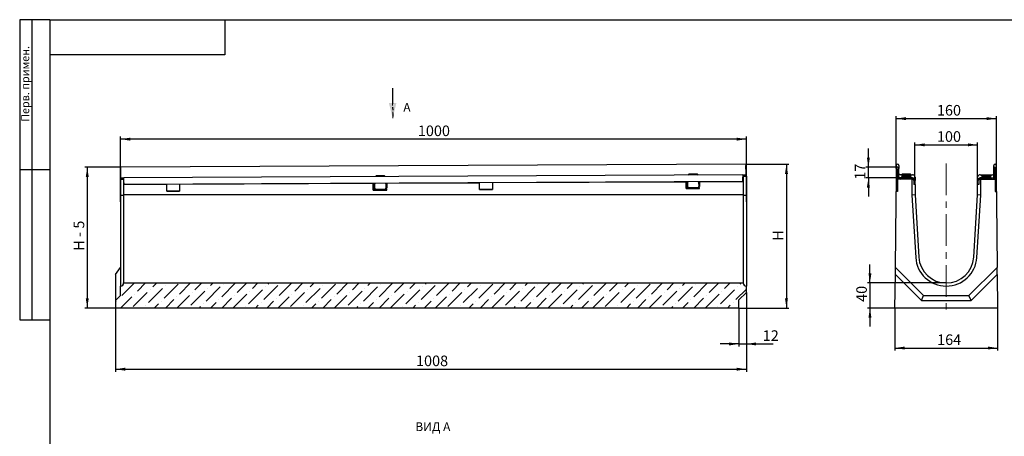
# Model space of a CAD drawing. Units: millimetres. Extents: x 8 to 654, y 1 to 415.
# Drawn here: x 8 to 401, y 248 to 415 of the extents above; entities that cross this region are included whole.
import ezdxf

# ---------------------------------------------------------------- set-up
doc = ezdxf.new("R2010")
doc.units = ezdxf.units.MM
for name, pattern in [('CENTERX2', [20.32, 12.7, -2.54, 2.54, -2.54]), ('HIDDEN', [1.905, 1.27, -0.635]), ('PHANTOM', [12.7, 6.35, -1.27, 1.27, -1.27, 1.27, -1.27])]:
    doc.linetypes.add(name, pattern=pattern)
doc.layers.add('FORMAT', color=7, linetype='Continuous')
doc.styles.add('SLDTEXTSTYLE0', font='TXT', dxfattribs={"width": 0.7, "bigfont": 'bigfont'})
doc.styles.add('SLDTEXTSTYLE1', font='TXT', dxfattribs={"width": 0.7})
doc.styles.add('SLDTEXTSTYLE2', font='TXT', dxfattribs={"width": 0.62, "bigfont": 'bigfont'})
doc.dimstyles.new('SLDDIMSTYLE0', dxfattribs={"dimtxt": 3.877799, "dimasz": 3.877799, "dimexe": 0, "dimexo": 0.0625, "dimgap": 0.96945, "dimtad": 2, "dimdec": 1, "dimlfac": 4, "dimrnd": 1e-09, "dimzin": 12, "dimdsep": 46, "dimtxsty": 'SLDTEXTSTYLE1', "dimsah": 1, "dimcen": 0.09, "dimadec": 0, "dimazin": 3, "dimtfac": 1, "dimtdec": 1, "dimtofl": 0, "dimtmove": 0, "dimatfit": 3, "dimfxl": 1, "dimfrac": 2, "dimtolj": 1, "dimtzin": 12, "dimarcsym": 0})
doc.dimstyles.new('SLDDIMSTYLE1', dxfattribs={"dimtxt": 3.877799, "dimasz": 3.877799, "dimexe": 0, "dimexo": 0.0625, "dimgap": 0.96945, "dimtad": 2, "dimdec": 1, "dimlfac": 4, "dimrnd": 1e-09, "dimzin": 12, "dimdsep": 46, "dimtxsty": 'SLDTEXTSTYLE1', "dimsah": 1, "dimcen": 0.09, "dimadec": 0, "dimazin": 3, "dimtfac": 1, "dimtdec": 1, "dimtmove": 0, "dimatfit": 0, "dimfxl": 1, "dimfrac": 2, "dimtolj": 1, "dimtzin": 12, "dimarcsym": 0})

# ---------------------------------------------------------------- blocks, each defined once
blk = doc.blocks.new('_D')
at = {"layer": 'FORMAT'}
for p, q in [((48.28, 342.24), (48.28, 368.24)), ((298.28, 367.24), (48.28, 367.24)), ((298.28, 342.24), (298.28, 368.24))]:
    blk.add_line(p, q, dxfattribs=at)
for points in [[(48.28, 367.24), (52.16, 366.64), (52.16, 367.83)], [(298.28, 367.24), (294.4, 367.83), (294.4, 366.64)]]:
    blk.add_solid(points, dxfattribs=at)
at = {"layer": 'FORMAT', "insert": (167.06, 372.69, 0.02), "char_height": 4.233, "attachment_point": 1, "style": 'SLDTEXTSTYLE1'}
blk.add_mtext('1000', dxfattribs=at)
blk = doc.blocks.new('_D_1')
at = {"layer": 'FORMAT'}
for p, q in [((298.13, 357.24), (315.31, 357.24)), ((314.31, 357.24), (314.31, 299.74)), ((295.28, 299.74), (315.31, 299.74))]:
    blk.add_line(p, q, dxfattribs=at)
for points in [[(314.31, 357.24), (313.71, 353.36), (314.9, 353.36)], [(314.31, 299.74), (314.9, 303.61), (313.71, 303.61)]]:
    blk.add_solid(points, dxfattribs=at)
at = {"layer": 'FORMAT', "insert": (308.85, 326.58, 0.03), "char_height": 4.23, "attachment_point": 1, "rotation": 90, "style": 'SLDTEXTSTYLE0'}
blk.add_mtext('Н', dxfattribs=at)
blk = doc.blocks.new('_D_2')
at = {"layer": 'FORMAT'}
for p, q in [((298.28, 305.99), (298.28, 284.37)), ((295.28, 299.74), (295.28, 284.37)), ((295.28, 285.37), (287.82, 285.37)), ((295.28, 285.37), (298.28, 285.37)), ((298.28, 285.37), (308.96, 285.37))]:
    blk.add_line(p, q, dxfattribs=at)
for points in [[(295.28, 285.37), (291.4, 285.97), (291.4, 284.78)], [(298.28, 285.37), (302.16, 284.78), (302.16, 285.97)]]:
    blk.add_solid(points, dxfattribs=at)
at = {"layer": 'FORMAT', "insert": (304.83, 290.83, 0.02), "char_height": 4.233, "attachment_point": 1, "style": 'SLDTEXTSTYLE1'}
blk.add_mtext('12', dxfattribs=at)
blk = doc.blocks.new('_D_3')
at = {"layer": 'FORMAT'}
for p, q in [((298.28, 305.99), (298.28, 274.27)), ((46.28, 302.74), (46.28, 274.27)), ((46.28, 275.27), (298.28, 275.27))]:
    blk.add_line(p, q, dxfattribs=at)
for points in [[(46.28, 275.27), (50.16, 274.68), (50.16, 275.87)], [(298.28, 275.27), (294.4, 275.87), (294.4, 274.68)]]:
    blk.add_solid(points, dxfattribs=at)
at = {"layer": 'FORMAT', "insert": (166.32, 280.73, 0.02), "char_height": 4.233, "attachment_point": 1, "style": 'SLDTEXTSTYLE1'}
blk.add_mtext('1008', dxfattribs=at)
blk = doc.blocks.new('_D_4')
at = {"layer": 'FORMAT'}
for p, q in [((48.39, 355.99), (33.99, 355.99)), ((34.99, 355.99), (34.99, 299.74)), ((46.28, 299.74), (33.99, 299.74))]:
    blk.add_line(p, q, dxfattribs=at)
for points in [[(34.99, 355.99), (34.4, 352.11), (35.59, 352.11)], [(34.99, 299.74), (35.59, 303.61), (34.4, 303.61)]]:
    blk.add_solid(points, dxfattribs=at)
at = {"layer": 'FORMAT', "insert": (29.54, 322.66, 0.03), "char_height": 4.233, "attachment_point": 1, "rotation": 90, "style": 'SLDTEXTSTYLE2'}
blk.add_mtext('Н - 5', dxfattribs=at)
blk = doc.blocks.new('SW_PROJECTIONARROW_0')
at = {"color": 0, "linetype": 'HIDDEN', "lineweight": 0}
blk.add_line((156.95, 387.67), (157.01, 375.67), dxfattribs=at)
blk.add_line((156.95, 387.67), (157.01, 375.67), dxfattribs=at)
at = {"color": 0, "linetype": 'PHANTOM', "lineweight": 30}
blk.add_line((156.95, 387.67), (157.01, 375.67), dxfattribs=at)
at = {"color": 0, "linetype": 'Continuous', "lineweight": 30}
blk.add_solid([(157.01, 375.67), (158.48, 381.68), (155.48, 381.66)], dxfattribs=at)
blk.add_solid([(157.01, 375.67), (158.48, 381.68), (155.48, 381.66)], dxfattribs=at)
at = {"color": 0, "linetype": 'Continuous', "lineweight": 30, "insert": (161.25, 381.69), "char_height": 3.5, "attachment_point": 1, "style": 'SLDTEXTSTYLE1'}
blk.add_mtext('A', dxfattribs=at)
blk.add_mtext('A', dxfattribs=at)
blk = doc.blocks.new('_D_5')
at = {"layer": 'FORMAT'}
for p, q in [((347.65, 309.74), (347.65, 317.19)), ((369.93, 309.74), (346.65, 309.74)), ((347.65, 309.74), (347.65, 299.74)), ((357.65, 299.74), (346.65, 299.74)), ((347.65, 299.74), (347.65, 292.28))]:
    blk.add_line(p, q, dxfattribs=at)
for points in [[(347.65, 309.74), (348.25, 313.61), (347.06, 313.61)], [(347.65, 299.74), (347.06, 295.86), (348.25, 295.86)]]:
    blk.add_solid(points, dxfattribs=at)
at = {"layer": 'FORMAT', "insert": (342.2, 302.19, 0.03), "char_height": 4.233, "attachment_point": 1, "rotation": 90, "style": 'SLDTEXTSTYLE1'}
blk.add_mtext('40', dxfattribs=at)
blk = doc.blocks.new('_D_6')
at = {"layer": 'FORMAT'}
for p, q in [((347.03, 355.99), (347.03, 363.44)), ((357.04, 355.99), (346.03, 355.99)), ((347.03, 351.74), (347.03, 355.99)), ((359.7, 351.74), (346.03, 351.74)), ((347.03, 351.74), (347.03, 344.28))]:
    blk.add_line(p, q, dxfattribs=at)
for points in [[(347.03, 355.99), (347.63, 359.86), (346.43, 359.86)], [(347.03, 351.74), (346.43, 347.86), (347.63, 347.86)]]:
    blk.add_solid(points, dxfattribs=at)
at = {"layer": 'FORMAT', "insert": (341.57, 351.03, 0.03), "char_height": 4.233, "attachment_point": 1, "rotation": 90, "style": 'SLDTEXTSTYLE1'}
blk.add_mtext('17', dxfattribs=at)
blk = doc.blocks.new('_D_7')
at = {"layer": 'FORMAT'}
for p, q in [((357.65, 299.74), (357.65, 282.74)), ((398.65, 299.74), (398.65, 282.74)), ((357.65, 283.74), (398.65, 283.74))]:
    blk.add_line(p, q, dxfattribs=at)
for points in [[(357.65, 283.74), (361.53, 283.14), (361.53, 284.33)], [(398.65, 283.74), (394.78, 284.33), (394.78, 283.14)]]:
    blk.add_solid(points, dxfattribs=at)
at = {"layer": 'FORMAT', "insert": (374.49, 289.19), "char_height": 4.233, "attachment_point": 1, "style": 'SLDTEXTSTYLE1'}
blk.add_mtext('164', dxfattribs=at)
blk = doc.blocks.new('_D_8')
at = {"layer": 'FORMAT'}
for p, q in [((358.15, 355.46), (358.15, 376.45)), ((358.15, 375.45), (398.15, 375.45)), ((398.15, 355.46), (398.15, 376.45))]:
    blk.add_line(p, q, dxfattribs=at)
for points in [[(358.15, 375.45), (362.03, 374.85), (362.03, 376.04)], [(398.15, 375.45), (394.28, 376.04), (394.28, 374.85)]]:
    blk.add_solid(points, dxfattribs=at)
at = {"layer": 'FORMAT', "insert": (374.41, 380.9, 17.36), "char_height": 4.233, "attachment_point": 1, "style": 'SLDTEXTSTYLE1'}
blk.add_mtext('160', dxfattribs=at)
blk = doc.blocks.new('_D_9')
at = {"layer": 'FORMAT'}
for p, q in [((365.65, 350.74), (365.65, 365.96)), ((390.65, 350.74), (390.65, 365.96)), ((365.65, 364.96), (390.65, 364.96))]:
    blk.add_line(p, q, dxfattribs=at)
for points in [[(365.65, 364.96), (369.53, 364.36), (369.53, 365.55)], [(390.65, 364.96), (386.78, 365.55), (386.78, 364.36)]]:
    blk.add_solid(points, dxfattribs=at)
at = {"layer": 'FORMAT', "insert": (374.41, 370.41, 17.36), "char_height": 4.233, "attachment_point": 1, "style": 'SLDTEXTSTYLE1'}
blk.add_mtext('100', dxfattribs=at)

msp = doc.modelspace()

# ---------------------------------------------------------------- hatches: boundary and pattern name
at = {"linetype": 'Continuous', "lineweight": 0}
h = msp.add_hatch(dxfattribs=at)
h.set_pattern_fill('ANSI36', style=0)
edge = h.paths.add_edge_path(flags=0)
edge.add_line((295.281, 299.736), (295.281, 302.986))
edge.add_line((295.281, 302.986), (298.281, 305.986))
edge.add_line((298.281, 305.986), (298.281, 308.486))
edge.add_arc((298.281, 309.736), 1.25, 180, 270, ccw=False)
edge.add_line((297.031, 309.736), (49.531, 309.736))
edge.add_arc((48.281, 309.736), 1.25, 270, 360, ccw=False)
edge.add_line((48.281, 308.486), (48.281, 304.736))
edge.add_line((48.281, 304.736), (46.281, 302.736))
edge.add_line((46.281, 302.736), (46.281, 299.736))
edge.add_line((46.281, 299.736), (295.281, 299.736))

# ---------------------------------------------------------------- linework, layer by layer
at = {"color": 7, "linetype": 'Continuous', "lineweight": 30}
for p, q in [((298.133, 357.236), (48.386, 355.987)), ((48.388, 355.462), (48.386, 355.987)), ((48.404, 352.237), (48.388, 355.462)), ((298.133, 357.236), (298.135, 356.711)), ((298.151, 353.486), (298.135, 356.711)), ((358.153, 356.711), (358.153, 355.462)), ((358.153, 355.462), (358.153, 346.362)), ((358.653, 355.462), (358.653, 351.236)), ((358.703, 352.237), (358.703, 355.462)), ((359.203, 356.711), (359.203, 355.462)), ((359.203, 352.237), (359.203, 355.462)), ((397.103, 355.462), (397.103, 356.711)), ((397.103, 352.237), (397.103, 355.462)), ((397.603, 352.237), (397.603, 355.462)), ((397.653, 351.236), (397.653, 355.462)), ((398.153, 355.462), (398.153, 356.711)), ((398.153, 346.362), (398.153, 355.462)), ((48.281, 351.236), (49.031, 351.24)), ((48.281, 351.236), (48.281, 344.887)), ((48.407, 351.737), (48.404, 352.237)), ((48.407, 351.737), (49.632, 351.743)), ((48.409, 351.237), (48.407, 351.737)), ((49.634, 351.243), (49.031, 351.24)), ((49.427, 350.742), (49.427, 349.117)), ((296.929, 352.98), (49.632, 351.743)), ((49.662, 350.743), (49.657, 351.712)), ((49.67, 349.118), (49.662, 350.743)), ((296.917, 350.355), (49.67, 349.118)), ((150.341, 352.622), (150.093, 352.246)), ((153.716, 352.639), (150.341, 352.622)), ((153.968, 352.265), (153.716, 352.639)), ((196.844, 349.854), (274.218, 350.241)), ((274.231, 347.491), (274.218, 350.241)), ((274.481, 349.992), (274.48, 350.242)), ((274.855, 350.244), (274.856, 349.994)), ((275.34, 353.247), (275.092, 352.871)), ((278.715, 353.264), (275.34, 353.247)), ((278.967, 352.89), (278.715, 353.264)), ((279.231, 350.016), (279.23, 350.266)), ((279.343, 350.267), (297.031, 350.355)), ((279.343, 350.267), (279.356, 347.517)), ((296.904, 352.948), (296.909, 351.98)), ((296.917, 350.355), (296.909, 351.98)), ((296.929, 352.98), (298.154, 352.986)), ((297.512, 352.483), (296.929, 352.48)), ((297.031, 350.355), (297.129, 350.356)), ((297.031, 350.355), (297.031, 344.925)), ((297.129, 350.356), (297.129, 351.981)), ((297.512, 352.483), (298.281, 352.486)), ((298.154, 352.986), (298.151, 353.486)), ((298.156, 352.486), (298.154, 352.986)), ((298.281, 352.486), (298.281, 344.887)), ((358.703, 352.389), (358.653, 352.389)), ((358.822, 351.764), (358.653, 351.764)), ((358.654, 351.329), (358.653, 351.236)), ((364.403, 351.236), (358.653, 351.236)), ((358.653, 351.236), (358.653, 346.361)), ((358.659, 351.741), (358.654, 351.354)), ((358.654, 351.354), (358.654, 351.329)), ((358.654, 351.354), (359.233, 351.354)), ((358.654, 351.329), (359.285, 351.329)), ((358.661, 351.954), (358.659, 351.767)), ((358.659, 351.767), (358.659, 351.764)), ((358.659, 351.767), (358.82, 351.767)), ((358.659, 351.741), (358.835, 351.741)), ((358.661, 351.954), (358.744, 351.954)), ((358.666, 352.366), (358.662, 351.979)), ((358.662, 351.979), (358.737, 351.979)), ((358.662, 351.979), (358.662, 351.954)), ((358.666, 352.366), (358.703, 352.366)), ((358.668, 352.486), (358.667, 352.392)), ((358.667, 352.392), (358.667, 352.389)), ((358.667, 352.392), (358.703, 352.392)), ((358.668, 352.486), (358.703, 352.486)), ((360.286, 352.986), (359.703, 352.986)), ((363.653, 351.737), (359.703, 351.737)), ((363.653, 351.237), (359.703, 351.237)), ((360.465, 353.255), (360.215, 352.88)), ((360.465, 352.63), (360.215, 352.255)), ((363.653, 351.237), (363.653, 351.737)), ((364.09, 352.88), (363.84, 353.255)), ((364.09, 352.255), (363.84, 352.63)), ((364.403, 351.236), (364.403, 344.887)), ((365.153, 350.743), (365.153, 350.742)), ((365.153, 350.742), (365.153, 349.117)), ((365.653, 351.98), (365.653, 350.743)), ((365.653, 349.118), (365.653, 350.743)), ((390.653, 350.743), (390.653, 351.98)), ((390.653, 349.118), (390.653, 350.743)), ((391.153, 350.743), (391.153, 350.742)), ((391.153, 350.742), (391.153, 349.117)), ((391.903, 344.887), (391.903, 351.236)), ((391.903, 351.236), (397.653, 351.236)), ((392.465, 352.843), (392.215, 352.468)), ((392.465, 352.218), (392.215, 351.843)), ((392.653, 352.986), (396.603, 352.986)), ((392.653, 351.237), (392.653, 351.737)), ((392.653, 351.737), (396.603, 351.737)), ((392.653, 351.237), (396.603, 351.237)), ((396.09, 352.468), (395.84, 352.843)), ((396.09, 351.843), (395.84, 352.218)), ((397.652, 351.329), (397.021, 351.329)), ((397.068, 351.352), (397.653, 351.352)), ((397.652, 351.354), (397.073, 351.354)), ((397.647, 351.741), (397.471, 351.741)), ((397.647, 351.767), (397.485, 351.767)), ((397.644, 351.954), (397.562, 351.954)), ((397.568, 351.977), (397.653, 351.977)), ((397.644, 351.979), (397.569, 351.979)), ((397.638, 352.486), (397.603, 352.486)), ((397.639, 352.392), (397.603, 352.392)), ((397.64, 352.366), (397.603, 352.366)), ((397.638, 352.486), (397.639, 352.392)), ((397.639, 352.366), (397.639, 352.392)), ((397.64, 352.366), (397.644, 351.979)), ((397.644, 351.977), (397.644, 351.979)), ((397.644, 351.954), (397.647, 351.767)), ((397.647, 351.741), (397.647, 351.767)), ((397.647, 351.741), (397.652, 351.354)), ((397.652, 351.352), (397.652, 351.354)), ((397.652, 351.329), (397.653, 351.236)), ((397.653, 351.236), (397.653, 346.361)), ((49.427, 349.117), (49.531, 349.118)), ((49.531, 349.118), (66.72, 349.204)), ((49.531, 349.118), (49.531, 344.925)), ((66.734, 346.454), (66.72, 349.204)), ((71.859, 346.479), (66.734, 346.454)), ((66.734, 346.454), (71.859, 346.479)), ((71.845, 349.229), (149.219, 349.616)), ((71.845, 349.229), (71.859, 346.479)), ((149.233, 346.866), (149.219, 349.616)), ((154.358, 346.892), (149.233, 346.866)), ((149.233, 346.866), (149.495, 346.867)), ((149.483, 349.367), (149.481, 349.617)), ((149.491, 347.617), (149.483, 349.367)), ((149.493, 347.367), (149.491, 347.617)), ((149.868, 347.369), (149.493, 347.367)), ((149.493, 347.242), (149.493, 347.367)), ((149.493, 347.242), (154.618, 347.268)), ((149.495, 346.867), (149.493, 347.242)), ((149.495, 346.867), (154.62, 346.893)), ((149.495, 346.867), (149.495, 346.867)), ((149.856, 349.619), (149.858, 349.369)), ((149.866, 347.619), (149.858, 349.369)), ((149.866, 347.619), (149.868, 347.369)), ((149.868, 347.369), (149.868, 347.244)), ((149.87, 346.869), (149.87, 346.869)), ((154.233, 349.391), (154.231, 349.641)), ((154.233, 349.391), (154.241, 347.641)), ((154.243, 347.391), (154.241, 347.641)), ((154.355, 347.392), (154.243, 347.391)), ((154.243, 347.266), (154.243, 347.391)), ((154.245, 346.891), (154.245, 346.891)), ((154.344, 349.642), (191.719, 349.829)), ((154.344, 349.642), (154.358, 346.892)), ((154.608, 349.393), (154.616, 347.643)), ((154.62, 346.893), (154.618, 347.268)), ((191.732, 347.079), (191.719, 349.829)), ((196.857, 347.104), (191.732, 347.079)), ((191.732, 347.079), (196.857, 347.104)), ((196.844, 349.854), (196.857, 347.104)), ((279.356, 347.517), (274.231, 347.491)), ((274.231, 347.491), (274.494, 347.492)), ((274.49, 348.242), (274.481, 349.992)), ((274.491, 347.992), (274.49, 348.242)), ((274.866, 347.994), (274.491, 347.992)), ((274.492, 347.867), (274.491, 347.992)), ((274.492, 347.867), (279.617, 347.893)), ((274.494, 347.492), (274.492, 347.867)), ((274.494, 347.492), (279.618, 347.518)), ((274.494, 347.492), (274.494, 347.492)), ((274.865, 348.244), (274.856, 349.994)), ((274.865, 348.244), (274.866, 347.994)), ((274.866, 347.994), (274.867, 347.869)), ((274.869, 347.494), (274.869, 347.494)), ((279.231, 350.016), (279.24, 348.266)), ((279.241, 348.016), (279.24, 348.266)), ((279.354, 348.017), (279.241, 348.016)), ((279.242, 347.891), (279.241, 348.016)), ((279.243, 347.516), (279.243, 347.516)), ((279.606, 350.018), (279.615, 348.268)), ((279.618, 347.518), (279.617, 347.893)), ((358.153, 346.362), (358.153, 346.361)), ((358.653, 346.361), (358.153, 346.361)), ((358.153, 342.236), (358.153, 346.361)), ((365.153, 349.118), (365.153, 349.117)), ((365.653, 349.118), (365.653, 344.925)), ((365.653, 349.118), (365.653, 349.118)), ((390.653, 344.925), (390.653, 349.118)), ((390.653, 349.118), (390.653, 349.118)), ((391.153, 349.118), (391.153, 349.117)), ((397.653, 346.361), (398.153, 346.361)), ((398.153, 346.362), (398.153, 346.361)), ((398.153, 346.361), (398.153, 342.236)), ((48.281, 344.887), (48.281, 319.989)), ((297.031, 344.925), (49.531, 344.925)), ((49.531, 344.925), (49.531, 320.065)), ((297.031, 344.925), (297.031, 320.065)), ((298.281, 344.887), (298.281, 319.989)), ((357.844, 315.986), (358.153, 342.236)), ((365.653, 344.925), (364.403, 344.887)), ((364.403, 344.887), (365.926, 319.989)), ((365.653, 344.925), (367.173, 320.065)), ((389.132, 320.065), (390.653, 344.925)), ((390.38, 319.989), (391.903, 344.887)), ((391.903, 344.887), (390.653, 344.925)), ((398.153, 342.236), (398.462, 315.986)), ((48.281, 319.989), (48.281, 308.486)), ((49.531, 320.065), (49.531, 309.736)), ((297.031, 320.065), (297.031, 309.736)), ((298.281, 319.989), (298.281, 308.486)), ((46.281, 313.191), (48.281, 315.986)), ((357.811, 313.191), (357.844, 315.986)), ((357.844, 315.986), (369.094, 304.736)), ((387.212, 304.736), (398.462, 315.986)), ((398.495, 313.191), (398.462, 315.986)), ((46.281, 313.191), (46.281, 302.736)), ((357.653, 299.736), (357.811, 313.191)), ((357.811, 313.191), (368.266, 302.736)), ((388.04, 302.736), (398.495, 313.191)), ((398.495, 313.191), (398.653, 299.736)), ((48.281, 304.736), (48.281, 308.486)), ((49.531, 309.736), (297.031, 309.736)), ((298.281, 305.986), (298.281, 308.486)), ((48.281, 304.736), (46.281, 302.736)), ((295.281, 302.986), (298.281, 305.986)), ((295.281, 299.736), (295.281, 302.986)), ((368.266, 302.736), (369.094, 304.736)), ((369.094, 304.736), (387.212, 304.736)), ((388.04, 302.736), (387.212, 304.736)), ((46.281, 302.736), (46.281, 299.736)), ((295.281, 299.736), (46.281, 299.736)), ((398.653, 299.736), (357.653, 299.736)), ((368.266, 302.736), (388.04, 302.736))]:
    msp.add_line(p, q, dxfattribs=at)
at = {"color": 7, "linetype": 'Continuous', "lineweight": 30, "flags": 128}
for points in [[(362.153, 353.264), (362.542, 353.263), (362.91, 353.263), (363.238, 353.262), (363.507, 353.26), (363.702, 353.259), (363.815, 353.257), (363.838, 353.255), (363.77, 353.253), (363.614, 353.251), (363.38, 353.249), (363.08, 353.248), (362.73, 353.247), (362.349, 353.247), (361.957, 353.247), (361.576, 353.247), (361.226, 353.248), (360.925, 353.249), (360.692, 353.251), (360.536, 353.253), (360.468, 353.255), (360.491, 353.257), (360.603, 353.259), (360.799, 353.26), (361.068, 353.262), (361.396, 353.263), (361.764, 353.263), (362.153, 353.264)], [(362.153, 352.639), (362.542, 352.638), (362.91, 352.638), (363.238, 352.637), (363.507, 352.635), (363.702, 352.634), (363.815, 352.632), (363.838, 352.63), (363.77, 352.628), (363.614, 352.626), (363.38, 352.624), (363.08, 352.623), (362.73, 352.622), (362.349, 352.622), (361.957, 352.622), (361.576, 352.622), (361.226, 352.623), (360.925, 352.624), (360.692, 352.626), (360.536, 352.628), (360.468, 352.63), (360.491, 352.632), (360.603, 352.634), (360.799, 352.635), (361.068, 352.637), (361.396, 352.638), (361.764, 352.638), (362.153, 352.639)], [(362.153, 353.262), (361.813, 353.262), (361.497, 353.261), (361.225, 353.26), (361.016, 353.258), (360.885, 353.257), (360.84, 353.255), (360.885, 353.253), (361.016, 353.252), (361.225, 353.251), (361.497, 353.25), (361.813, 353.249), (362.153, 353.249), (362.493, 353.249), (362.809, 353.25), (363.081, 353.251), (363.29, 353.252), (363.421, 353.253), (363.465, 353.255), (363.421, 353.257), (363.29, 353.258), (363.081, 353.26), (362.809, 353.261), (362.493, 353.262), (362.153, 353.262)], [(362.153, 352.637), (361.813, 352.637), (361.497, 352.636), (361.225, 352.635), (361.016, 352.633), (360.885, 352.632), (360.84, 352.63), (360.885, 352.629), (361.016, 352.627), (361.225, 352.626), (361.497, 352.625), (361.813, 352.624), (362.153, 352.624), (362.493, 352.624), (362.809, 352.625), (363.081, 352.626), (363.29, 352.627), (363.421, 352.629), (363.465, 352.63), (363.421, 352.632), (363.29, 352.633), (363.081, 352.635), (362.809, 352.636), (362.493, 352.637), (362.153, 352.637)], [(394.153, 352.834), (393.764, 352.834), (393.396, 352.835), (393.068, 352.836), (392.799, 352.838), (392.603, 352.839), (392.491, 352.841), (392.468, 352.843), (392.536, 352.845), (392.692, 352.847), (392.925, 352.848), (393.226, 352.85), (393.576, 352.851), (393.957, 352.851), (394.349, 352.851), (394.73, 352.851), (395.08, 352.85), (395.38, 352.848), (395.614, 352.847), (395.77, 352.845), (395.838, 352.843), (395.815, 352.841), (395.702, 352.839), (395.507, 352.838), (395.238, 352.836), (394.91, 352.835), (394.542, 352.834), (394.153, 352.834)], [(394.153, 352.209), (393.764, 352.209), (393.396, 352.21), (393.068, 352.211), (392.799, 352.213), (392.603, 352.214), (392.491, 352.216), (392.468, 352.218), (392.536, 352.22), (392.692, 352.222), (392.925, 352.223), (393.226, 352.225), (393.576, 352.226), (393.957, 352.226), (394.349, 352.226), (394.73, 352.226), (395.08, 352.225), (395.38, 352.223), (395.614, 352.222), (395.77, 352.22), (395.838, 352.218), (395.815, 352.216), (395.702, 352.214), (395.507, 352.213), (395.238, 352.211), (394.91, 352.21), (394.542, 352.209), (394.153, 352.209)], [(394.153, 352.836), (394.493, 352.836), (394.809, 352.837), (395.081, 352.838), (395.29, 352.839), (395.421, 352.841), (395.465, 352.843), (395.421, 352.844), (395.29, 352.846), (395.081, 352.847), (394.809, 352.848), (394.493, 352.849), (394.153, 352.849), (393.813, 352.849), (393.497, 352.848), (393.225, 352.847), (393.016, 352.846), (392.885, 352.844), (392.84, 352.843), (392.885, 352.841), (393.016, 352.839), (393.225, 352.838), (393.497, 352.837), (393.813, 352.836), (394.153, 352.836)], [(394.153, 352.211), (394.493, 352.211), (394.809, 352.212), (395.081, 352.213), (395.29, 352.214), (395.421, 352.216), (395.465, 352.218), (395.421, 352.219), (395.29, 352.221), (395.081, 352.222), (394.809, 352.223), (394.493, 352.224), (394.153, 352.224), (393.813, 352.224), (393.497, 352.223), (393.225, 352.222), (393.016, 352.221), (392.885, 352.219), (392.84, 352.218), (392.885, 352.216), (393.016, 352.214), (393.225, 352.213), (393.497, 352.212), (393.813, 352.211), (394.153, 352.211)]]:
    msp.add_lwpolyline(points, dxfattribs=at)
at = {"color": 7, "linetype": 'Continuous', "lineweight": 30}
for centre, radius, start, end in [((358.678, 356.711), 0.525, 0.00058, 179.99942), ((358.678, 355.462), 0.525, 0.00058, 179.99942), ((358.678, 355.462), 0.025, 0.00058, 179.99942), ((397.628, 356.711), 0.525, 0.00058, 179.99942), ((397.628, 355.462), 0.525, 0.00058, 179.99942), ((397.628, 355.462), 0.025, 0.00058, 179.99942), ((359.703, 352.237), 1, 180.00036, 270.00036), ((359.703, 353.486), 0.5, 180.00036, 270.00036), ((359.703, 352.237), 0.5, 180.00036, 270.00036), ((361.615, 438.802), 85.933, 269.06664, 270.3585), ((361.615, 438.177), 85.933, 269.06664, 270.3585), ((362.691, 438.802), 85.933, 269.6415, 270.93336), ((362.691, 438.177), 85.933, 269.6415, 270.93336), ((364.435, 305.7), 46.044, 89.72864, 90.97307), ((364.435, 305.2), 46.044, 89.72864, 90.97307), ((364.769, 514.347), 161.367, 269.73494, 269.95861), ((364.653, 351.98), 1, 0.00024, 75.52294), ((364.653, 350.743), 1, 0.00024, 75.52294), ((364.653, 350.743), 0.5, 0.00014, 60.00049), ((391.653, 351.98), 1, 104.47706, 179.99976), ((391.653, 350.743), 1, 104.47706, 179.99976), ((391.871, 399.023), 46.044, 269.72864, 270.97307), ((391.871, 305.7), 46.044, 89.02693, 90.27136), ((391.871, 305.2), 46.044, 89.02693, 90.27136), ((394.153, 499.155), 146.7, 269.24327, 270.75673), ((394.153, 498.53), 146.7, 269.24327, 270.75673), ((396.603, 353.486), 0.5, 269.99964, 359.99964), ((396.603, 352.237), 1, 269.99964, 359.99964), ((396.603, 352.237), 0.5, 269.99964, 359.99964), ((378.153, 320.736), 12.25, 183.5, 356.5), ((378.153, 320.736), 11, 183.5, 356.5), ((48.281, 309.736), 1.25, 270, 0), ((298.281, 309.736), 1.25, 180, 270)]:
    msp.add_arc(centre, radius, start, end, dxfattribs=at)
for centre, ratio, start_param, end_param in [((365.653, 351.236), 0.005, 2.4980327, 3.1415927), ((390.653, 351.236), 0.005, 0, 0.6435599), ((365.653, 349.111), 0.005, 1.5707963, 1.9822543), ((390.653, 349.111), 0.005, 1.1593383, 1.5707963), ((48.281, 344.925), 0.0305528, 4.712389, 6.2831853), ((298.281, 344.925), 0.0305528, 3.1415927, 4.712389)]:
    msp.add_ellipse(centre, major_axis=(1.25, 0), ratio=ratio, start_param=start_param, end_param=end_param, dxfattribs=at)
for points, knots in [([(49.031, 351.24), (49.064, 351.239), (49.127, 351.238), (49.206, 351.218), (49.268, 351.187), (49.33, 351.134), (49.375, 351.059), (49.403, 350.97), (49.422, 350.874), (49.425, 350.795), (49.427, 350.742)], [0, 0, 0, 0, 0.1373986, 0.2645147, 0.3731412, 0.4707788, 0.6541689, 0.7429793, 0.8265332, 1, 1, 1, 1]), ([(49.632, 351.743), (49.636, 351.743), (49.643, 351.742), (49.651, 351.736), (49.656, 351.727), (49.657, 351.717), (49.657, 351.712)], [0, 0, 0, 0, 0.245959, 0.4934713, 0.7458901, 1, 1, 1, 1]), ([(49.66, 351.176), (49.66, 351.183), (49.659, 351.195), (49.658, 351.211), (49.655, 351.224), (49.651, 351.234), (49.644, 351.242), (49.638, 351.243), (49.634, 351.243)], [0, 0, 0, 0, 0.1485221, 0.298064, 0.4508604, 0.6047981, 0.8011939, 1, 1, 1, 1]), ([(296.904, 352.948), (296.904, 352.953), (296.905, 352.962), (296.91, 352.972), (296.917, 352.978), (296.925, 352.979), (296.929, 352.98)], [0, 0, 0, 0, 0.245959, 0.4934714, 0.7458901, 1, 1, 1, 1]), ([(297.129, 351.981), (297.131, 352.033), (297.134, 352.111), (297.152, 352.205), (297.177, 352.291), (297.226, 352.381), (297.303, 352.443), (297.399, 352.477), (297.47, 352.48), (297.512, 352.483)], [0, 0, 0, 0, 0.17147753, 0.25628433, 0.34108649, 0.51235738, 0.69239083, 0.81867397, 1, 1, 1, 1]), ([(364.903, 352.948), (364.883, 352.953), (364.842, 352.962), (364.78, 352.972), (364.716, 352.978), (364.674, 352.979), (364.653, 352.98)], [0, 0, 0, 0, 0.245959, 0.4934714, 0.7458901, 1, 1, 1, 1]), ([(364.653, 351.743), (364.673, 351.743), (364.715, 351.742), (364.777, 351.736), (364.84, 351.727), (364.882, 351.717), (364.903, 351.712)], [0, 0, 0, 0, 0.245959, 0.4934713, 0.7458901, 1, 1, 1, 1]), ([(364.653, 351.24), (364.679, 351.239), (364.729, 351.238), (364.81, 351.218), (364.884, 351.187), (364.97, 351.134), (365.046, 351.059), (365.1, 350.97), (365.141, 350.874), (365.148, 350.795), (365.153, 350.742)], [0, 0, 0, 0, 0.1373986, 0.2645147, 0.3731412, 0.4707788, 0.6541689, 0.7429793, 0.8265332, 1, 1, 1, 1]), ([(391.653, 351.24), (391.627, 351.239), (391.577, 351.238), (391.496, 351.218), (391.422, 351.187), (391.336, 351.134), (391.26, 351.059), (391.206, 350.97), (391.165, 350.874), (391.158, 350.795), (391.153, 350.742)], [0, 0, 0, 0, 0.1373986, 0.2645147, 0.3731412, 0.4707788, 0.6541689, 0.7429793, 0.8265332, 1, 1, 1, 1]), ([(391.653, 352.98), (391.632, 352.979), (391.591, 352.979), (391.529, 352.972), (391.466, 352.963), (391.424, 352.953), (391.403, 352.948)], [0, 0, 0, 0, 0.245959, 0.4934713, 0.7458901, 1, 1, 1, 1]), ([(391.403, 351.712), (391.423, 351.716), (391.464, 351.726), (391.526, 351.736), (391.59, 351.742), (391.632, 351.743), (391.653, 351.743)], [0, 0, 0, 0, 0.245959, 0.4934714, 0.7458901, 1, 1, 1, 1])]:
    msp.add_open_spline(points, degree=3, knots=knots, dxfattribs=at)
at = {"layer": 'FORMAT', "color": 7, "lineweight": 30}
for p, q in [((20, 415), (8, 415)), ((8, 415), (8, 295)), ((13, 295), (13, 415)), ((20, 415), (589, 415)), ((20, 415), (20, 5)), ((90, 415), (90, 401)), ((90, 401), (20, 401)), ((20, 355), (8, 355)), ((8, 295), (20, 295))]:
    msp.add_line(p, q, dxfattribs=at)
at = {"layer": 'FORMAT'}
for p, q in [((358.678, 355.987), (357.04, 355.987)), ((378.153, 309.736), (369.929, 309.736))]:
    msp.add_line(p, q, dxfattribs=at)
at = {"layer": 'FORMAT', "linetype": 'CENTERX2', "lineweight": 0}
msp.add_line((378.153, 357.556), (378.153, 296.827), dxfattribs=at)

# ---------------------------------------------------------------- block references
at = {"color": 7, "linetype": 'Continuous', "lineweight": 30}
msp.add_blockref('SW_PROJECTIONARROW_0', (0, 0), dxfattribs=at)

# ---------------------------------------------------------------- texts
at = {"layer": 'FORMAT', "color": 7, "insert": (8.62, 374.155), "char_height": 3.175, "attachment_point": 1, "rotation": 90, "style": 'SLDTEXTSTYLE0'}
msp.add_mtext('Перв. примен.', dxfattribs=at)
at = {"layer": 'FORMAT', "insert": (173.048, 254.042), "char_height": 3.5, "attachment_point": 2, "style": 'SLDTEXTSTYLE0'}
msp.add_mtext('ВИД A', dxfattribs=at)

# ---------------------------------------------------------------- dimensions: what is measured, and where the dimension line sits
at = {"layer": 'FORMAT'}
for base, p1, p2, angle, dimstyle, picture, middle in [((398.153, 375.448), (358.153, 355.462), (398.153, 355.462), 0, 'SLDDIMSTYLE0', '_D_8', (377.717, 375.448)), ((347.029, 355.987), (359.703, 351.737), (357.04, 355.987), 90, 'SLDDIMSTYLE1', '_D_6', (347.029, 353.093)), ((34.994, 299.736), (48.386, 355.987), (46.281, 299.736), 90, 'SLDDIMSTYLE0', '_D_4', (34.994, 327.76)), ((314.307, 299.736), (298.133, 357.236), (295.281, 299.736), 90, 'SLDDIMSTYLE0', '_D_1', (314.307, 327.823)), ((347.653, 299.736), (369.929, 309.736), (357.653, 299.736), 90, 'SLDDIMSTYLE1', '_D_5', (347.653, 304.67))]:
    dim = msp.add_linear_dim(base=base, p1=p1, p2=p2, angle=angle, dimstyle=dimstyle, dxfattribs=at)
    dim.commit()
    dim.dimension.update_dxf_attribs({"geometry": picture, "text_midpoint": middle, "dimtype": 160})
for base, p1, p2, dimstyle, picture, middle in [((48.281, 367.236), (298.281, 342.236), (48.281, 342.236), 'SLDDIMSTYLE0', '_D', (171.601, 367.236)), ((390.653, 364.956), (365.653, 350.743), (390.653, 350.743), 'SLDDIMSTYLE0', '_D_9', (377.717, 364.956)), ((298.281, 275.273), (46.281, 302.736), (298.281, 305.986), 'SLDDIMSTYLE0', '_D_3', (170.862, 275.273)), ((298.281, 285.373), (295.281, 299.736), (298.281, 305.986), 'SLDDIMSTYLE1', '_D_2', (306.898, 285.373)), ((398.653, 283.736), (357.653, 299.736), (398.653, 299.736), 'SLDDIMSTYLE0', '_D_7', (377.788, 283.736))]:
    dim = msp.add_linear_dim(base=base, p1=p1, p2=p2, dimstyle=dimstyle, dxfattribs=at)
    dim.commit()
    dim.dimension.update_dxf_attribs({"geometry": picture, "text_midpoint": middle, "dimtype": 160})

doc.saveas('drawing.dxf')
